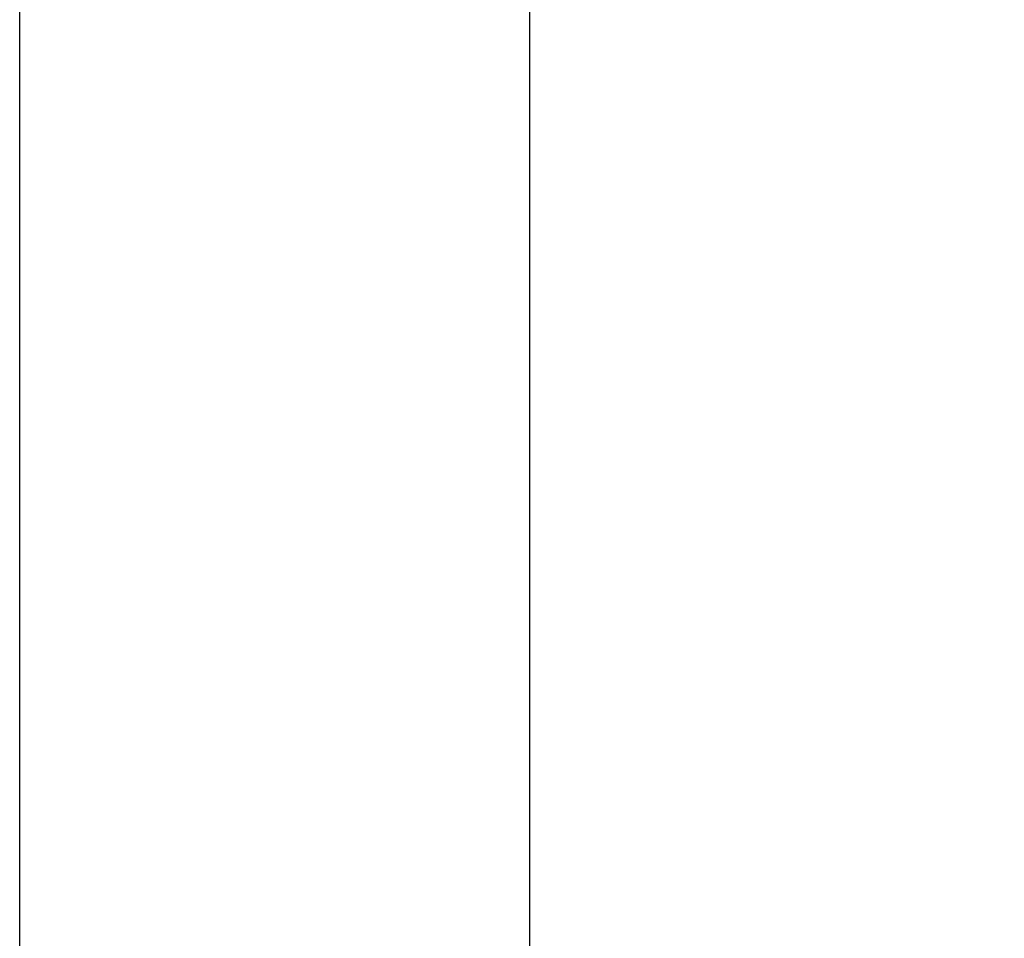
# Model space of a CAD drawing. Extents: x 2 to 154, y 1 to 99.
# Drawn here: x 52 to 56, y 77 to 81 of the extents above; entities that cross this region are included whole.
import ezdxf

# ---------------------------------------------------------------- set-up
doc = ezdxf.new("R2010")
doc.units = 0
doc.header["$MEASUREMENT"] = 0
doc.linetypes.add('SLD-SOLID', pattern=[0])
doc.layers.get('0').update_dxf_attribs({"linetype": 'CONTINUOUS'})
doc.styles.add('SLDTEXTSTYLE0', font='GOTHIC.TTF', dxfattribs={"width": 0.913})
doc.dimstyles.new('SLDDIMSTYLE1', dxfattribs={"dimtxt": 0.9374999999999999, "dimasz": 1, "dimexe": 0, "dimexo": 0.0625, "dimgap": 0.234375, "dimtad": 0, "dimtih": 1, "dimtoh": 1, "dimdec": 1, "dimrnd": 1e-09, "dimzin": 12, "dimtxsty": 'SLDTEXTSTYLE0', "dimsah": 1, "dimcen": 0.09, "dimazin": 3, "dimtfac": 1, "dimtdec": 1, "dimtofl": 0, "dimtmove": 0, "dimatfit": 3, "dimtolj": 1, "dimtzin": 12})

# ---------------------------------------------------------------- blocks, each defined once
blk = doc.blocks.new('_D_1')
at = {"color": 7, "linetype": 'SLD-SOLID'}
for p, q in [((51.95984778314067, 67.5232079134657), (51.95984778314067, 89.42250763636014)), ((79.27484778314066, 67.5232079134657), (79.27484778314066, 89.42250763636014)), ((51.95984778314067, 89.17250763636015), (61.15930753908341, 89.17250763636015)), ((79.27484778314066, 89.17250763636015), (71.35753278220685, 89.17250763636015))]:
    blk.add_line(p, q, dxfattribs=at)
for points in [[(51.95984778314067, 89.17250763636015), (52.95984778314067, 88.98500763636015), (52.95984778314067, 89.36000763636015)], [(79.27484778314066, 89.17250763636015), (78.27484778314066, 89.36000763636015), (78.27484778314066, 88.98500763636015)]]:
    blk.add_solid(points, dxfattribs=at)
at = {"color": 7, "linetype": 'SLD-SOLID', "char_height": 0.9375, "attachment_point": 1, "style": 'SLDTEXTSTYLE0'}
for s, insert in [('27"', (65.3721354657482, 91.11480919142015)), ('MINIMUM INSIDE', (61.34956582814925, 89.62522575921507)), ('DIMENSION', (62.82005201430067, 88.13564232700999))]:
    blk.add_mtext(s, dxfattribs=dict(at, insert=insert))
blk = doc.blocks.new('_D_2')
at = {"color": 7, "linetype": 'SLD-SOLID'}
for p, q in [((64.98172747160801, 85.0459203038788), (64.79162330437424, 85.0459203038788)), ((64.79162330437424, 85.0459203038788), (64.79162330437424, 83.55633687167372)), ((67.53511292301472, 85.0459203038788), (67.72521709024849, 85.0459203038788)), ((67.72521709024849, 85.0459203038788), (67.72521709024849, 83.55633687167372)), ((54.29984778314064, 67.8844579134657), (54.29984778314064, 83.92612849449733)), ((76.93484778314068, 67.8844579134657), (76.93484778314068, 83.92612849449733)), ((54.29984778314064, 83.67612849449733), (62.95522804578979, 83.67612849449733)), ((76.93484778314068, 83.67612849449733), (69.56161227550045, 83.67612849449733)), ((64.79162330437424, 83.55633687167372), (64.98172747160801, 83.55633687167372)), ((67.72521709024849, 83.55633687167372), (67.53511292301472, 83.55633687167372))]:
    blk.add_line(p, q, dxfattribs=at)
for points in [[(54.29984778314064, 83.67612849449733), (55.29984778314064, 83.48862849449733), (55.29984778314064, 83.86362849449733)], [(76.93484778314068, 83.67612849449733), (75.93484778314068, 83.86362849449733), (75.93484778314068, 83.48862849449733)]]:
    blk.add_solid(points, dxfattribs=at)
at = {"color": 7, "linetype": 'SLD-SOLID', "char_height": 0.9375, "attachment_point": 1, "style": 'SLDTEXTSTYLE0'}
for s, insert in [('575', (65.21935768065023, 84.7538467106312)), ('22 5/8"', (64.5605905074515, 83.31374232017335)), ('%%c', (63.14548633485565, 83.31374233850646))]:
    blk.add_mtext(s, dxfattribs=dict(at, insert=insert))

msp = doc.modelspace()

# ---------------------------------------------------------------- hatches: boundary and pattern name
at = {"linetype": 'SLD-SOLID'}
h = msp.add_hatch(dxfattribs=at)
h.set_pattern_fill('ANSI34', style=0)
h.set_pattern_definition([(45, (0, 0), (-0.5303300858899106, 0.5303300858899107), []), (45, (0.176776695, 0), (-0.5303300858899106, 0.5303300858899107), []), (45, (0.353553391, 0), (-0.5303300858899106, 0.5303300858899107), []), (45, (0.530330086, 0), (-0.5303300858899106, 0.5303300858899107), [])])
edge = h.paths.add_edge_path(flags=0)
edge.add_line((68.60019452715528, 80.17944857397035), (68.6940395677155, 80.25276835527903))
edge.add_line((68.6940395677155, 80.25276835527903), (68.71879999258104, 80.13627971493338))
edge.add_line((68.71879999258104, 80.13627971493338), (68.8126450331413, 80.20959949624209))
edge.add_line((68.8126450331413, 80.20959949624209), (68.83740545800663, 80.09311085589673))
edge.add_line((68.83740545800663, 80.09311085589673), (68.93125049856687, 80.16643063720527))
edge.add_line((68.93125049856687, 80.16643063720527), (68.9560109234323, 80.0499419968599))
edge.add_line((68.9560109234323, 80.0499419968599), (69.04985596399251, 80.12326177816857))
edge.add_line((69.04985596399251, 80.12326177816857), (69.07461638885796, 80.00677313782306))
edge.add_line((69.07461638885796, 80.00677313782306), (69.16846142941817, 80.08009291913176))
edge.add_line((69.16846142941817, 80.08009291913176), (69.19322185428364, 79.96360427878626))
edge.add_line((69.19322185428364, 79.96360427878626), (69.28706689484385, 80.03692406009495))
edge.add_line((69.28706689484385, 80.03692406009495), (69.31182731970931, 79.92043541974944))
edge.add_line((69.31182731970931, 79.92043541974944), (69.40567236026952, 79.99375520105811))
edge.add_line((69.40567236026952, 79.99375520105811), (69.43043278513497, 79.8772665607126))
edge.add_line((69.43043278513497, 79.8772665607126), (69.52079146643624, 79.94388910819686))
edge.add_line((69.52079146643624, 79.94388910819686), (69.5418266447248, 79.82572000643444))
edge.add_line((69.5418266447248, 79.82572000643444), (69.6267866353903, 79.87880890073984))
edge.add_line((69.6267866353903, 79.87880890073984), (69.64433545441992, 79.75394256515303))
edge.add_line((69.64433545441992, 79.75394256515303), (69.72929544508543, 79.80703145945841))
edge.add_line((69.72929544508543, 79.80703145945841), (69.74684426411503, 79.6821651238716))
edge.add_line((69.74684426411503, 79.6821651238716), (69.83180425478055, 79.73525401817699))
edge.add_line((69.83180425478055, 79.73525401817699), (69.84935307381015, 79.61038768259016))
edge.add_line((69.84935307381015, 79.61038768259016), (69.93431306447566, 79.66347657689555))
edge.add_line((69.93431306447566, 79.66347657689555), (69.95186188350527, 79.53861024130873))
edge.add_line((69.95186188350527, 79.53861024130873), (70.0368218741708, 79.59169913561412))
edge.add_line((70.0368218741708, 79.59169913561412), (70.05437069320038, 79.4668328000273))
edge.add_line((70.05437069320038, 79.4668328000273), (70.13933068386592, 79.5199216943327))
edge.add_line((70.13933068386592, 79.5199216943327), (70.1568795028955, 79.39505535874586))
edge.add_line((70.1568795028955, 79.39505535874586), (70.24183949356103, 79.44814425305125))
edge.add_line((70.24183949356103, 79.44814425305125), (70.25938831259063, 79.32327791746444))
edge.add_line((70.25938831259063, 79.32327791746444), (70.34434830325617, 79.37636681176983))
edge.add_line((70.34434830325617, 79.37636681176983), (70.36189712228575, 79.25150047618301))
edge.add_line((70.36189712228575, 79.25150047618301), (70.44685711295128, 79.3045893704884))
edge.add_line((70.44685711295128, 79.3045893704884), (70.46440593198086, 79.17972303490157))
edge.add_line((70.46440593198086, 79.17972303490157), (70.5493659226464, 79.23281192920696))
edge.add_line((70.5493659226464, 79.23281192920696), (70.566914741676, 79.10794559362014))
edge.add_line((70.566914741676, 79.10794559362014), (70.65187473234153, 79.16103448792553))
edge.add_line((70.65187473234153, 79.16103448792553), (70.66942355137112, 79.03616815233872))
edge.add_line((70.66942355137112, 79.03616815233872), (70.75438354203665, 79.08925704664411))
edge.add_line((70.75438354203665, 79.08925704664411), (70.77193236106625, 78.96439071105728))
edge.add_line((70.77193236106625, 78.96439071105728), (70.85689235173177, 79.01747960536267))
edge.add_line((70.85689235173177, 79.01747960536267), (70.87444117076137, 78.89261326977585))
edge.add_line((70.87444117076137, 78.89261326977585), (70.9594011614269, 78.94570216408124))
edge.add_line((70.9594011614269, 78.94570216408124), (70.9769499804565, 78.82083582849442))
edge.add_line((70.9769499804565, 78.82083582849442), (71.06190997112202, 78.87392472279981))
edge.add_line((71.06190997112202, 78.87392472279981), (71.07945879015162, 78.74905838721298))
edge.add_line((71.07945879015162, 78.74905838721298), (71.16441878081714, 78.80214728151837))
edge.add_line((71.16441878081714, 78.80214728151837), (71.18196759984674, 78.67728094593156))
edge.add_line((71.18196759984674, 78.67728094593156), (71.26692759051227, 78.73036984023693))
edge.add_line((71.26692759051227, 78.73036984023693), (71.28447640954188, 78.60550350465013))
edge.add_line((71.28447640954188, 78.60550350465013), (71.36943640020739, 78.65859239895552))
edge.add_line((71.36943640020739, 78.65859239895552), (71.38698521923699, 78.53372606336869))
edge.add_line((71.38698521923699, 78.53372606336869), (71.47194520990251, 78.58681495767408))
edge.add_line((71.47194520990251, 78.58681495767408), (71.48949402893211, 78.46194862208726))
edge.add_line((71.48949402893211, 78.46194862208726), (71.57445401959764, 78.51503751639265))
edge.add_line((71.57445401959764, 78.51503751639265), (71.59200283862724, 78.39017118080584))
edge.add_line((71.59200283862724, 78.39017118080584), (71.67696282929275, 78.44326007511121))
edge.add_line((71.67696282929275, 78.44326007511121), (71.69451164832236, 78.3183937395244))
edge.add_line((71.69451164832236, 78.3183937395244), (71.77947163898789, 78.37148263382979))
edge.add_line((71.77947163898789, 78.37148263382979), (71.7970204580175, 78.24661629824297))
edge.add_line((71.7970204580175, 78.24661629824297), (71.88198044868301, 78.29970519254834))
edge.add_line((71.88198044868301, 78.29970519254834), (71.8995292677126, 78.17483885696154))
edge.add_line((71.8995292677126, 78.17483885696154), (71.98448925837812, 78.22792775126693))
edge.add_line((71.98448925837812, 78.22792775126693), (72.00203807740772, 78.1030614156801))
edge.add_line((72.00203807740772, 78.1030614156801), (72.08699806807324, 78.15615030998549))
edge.add_line((72.08699806807324, 78.15615030998549), (72.10454688710284, 78.03128397439868))
edge.add_line((72.10454688710284, 78.03128397439868), (72.18950687776837, 78.08437286870407))
edge.add_line((72.18950687776837, 78.08437286870407), (72.20705569679798, 77.95950653311725))
edge.add_line((72.20705569679798, 77.95950653311725), (72.29201568746349, 78.01259542742264))
edge.add_line((72.29201568746349, 78.01259542742264), (72.30956450649309, 77.88772909183581))
edge.add_line((72.30956450649309, 77.88772909183581), (72.39452449715861, 77.94081798614121))
edge.add_line((72.39452449715861, 77.94081798614121), (72.41207331618823, 77.81595165055438))
edge.add_line((72.41207331618823, 77.81595165055438), (72.49703330685375, 77.86904054485977))
edge.add_line((72.49703330685375, 77.86904054485977), (72.51458212588334, 77.74417420927296))
edge.add_line((72.51458212588334, 77.74417420927296), (72.59954211654886, 77.79726310357835))
edge.add_line((72.59954211654886, 77.79726310357835), (72.61709093557846, 77.67239676799151))
edge.add_line((72.61709093557846, 77.67239676799151), (72.70205092624398, 77.72548566229692))
edge.add_line((72.70205092624398, 77.72548566229692), (72.71959974527358, 77.60061932671009))
edge.add_line((72.71959974527358, 77.60061932671009), (72.79501500679832, 77.64416349187476))
edge.add_line((72.79501500679832, 77.64416349187476), (72.80910973699655, 77.52341323829594))
edge.add_line((72.80910973699655, 77.52341323829594), (72.87667804222507, 77.55071260564358))
edge.add_line((72.87667804222507, 77.55071260564358), (72.88122804328258, 77.4204176229239))
edge.add_line((72.88122804328258, 77.4204176229239), (72.9487963485111, 77.44771699027153))
edge.add_line((72.9487963485111, 77.44771699027153), (72.95334634956859, 77.31742200755191))
edge.add_line((72.95334634956859, 77.31742200755191), (73.02091465479712, 77.34472137489954))
edge.add_line((73.02091465479712, 77.34472137489954), (73.02546465585463, 77.21442639217989))
edge.add_line((73.02546465585463, 77.21442639217989), (73.09303296108314, 77.24172575952748))
edge.add_line((73.09303296108314, 77.24172575952748), (73.09758296214066, 77.1114307768079))
edge.add_line((73.09758296214066, 77.1114307768079), (73.16515126736917, 77.1387301441555))
edge.add_line((73.16515126736917, 77.1387301441555), (73.16970126842669, 77.00843516143588))
edge.add_line((73.16970126842669, 77.00843516143588), (73.23726957365521, 77.03573452878351))
edge.add_line((73.23726957365521, 77.03573452878351), (73.24181957471268, 76.90543954606387))
edge.add_line((73.24181957471268, 76.90543954606387), (73.30938787994123, 76.93273891341148))
edge.add_line((73.30938787994123, 76.93273891341148), (73.31393788099872, 76.80244393069187))
edge.add_line((73.31393788099872, 76.80244393069187), (73.38150618622726, 76.82974329803946))
edge.add_line((73.38150618622726, 76.82974329803946), (73.38605618728475, 76.69944831531986))
edge.add_line((73.38605618728475, 76.69944831531986), (73.45362449251328, 76.72674768266748))
edge.add_line((73.45362449251328, 76.72674768266748), (73.4581744935708, 76.59645269994786))
edge.add_line((73.4581744935708, 76.59645269994786), (73.5257427987993, 76.62375206729548))
edge.add_line((73.5257427987993, 76.62375206729548), (73.53029279985684, 76.49345708457585))
edge.add_line((73.53029279985684, 76.49345708457585), (73.59786110508534, 76.52075645192343))
edge.add_line((73.59786110508534, 76.52075645192343), (73.60241110614284, 76.39046146920383))
edge.add_line((73.60241110614284, 76.39046146920383), (73.66997941137137, 76.41776083655144))
edge.add_line((73.66997941137137, 76.41776083655144), (73.67452941242887, 76.28746585383183))
edge.add_line((73.67452941242887, 76.28746585383183), (73.7420977176574, 76.31476522117946))
edge.add_line((73.7420977176574, 76.31476522117946), (73.74664771871491, 76.18447023845982))
edge.add_line((73.74664771871491, 76.18447023845982), (73.81421602394343, 76.21176960580743))
edge.add_line((73.81421602394343, 76.21176960580743), (73.81876602500091, 76.08147462308781))
edge.add_line((73.81876602500091, 76.08147462308781), (73.88633433022945, 76.10877399043541))
edge.add_line((73.88633433022945, 76.10877399043541), (73.89088433128694, 75.9784790077158))
edge.add_line((73.89088433128694, 75.9784790077158), (73.95845263651549, 76.00577837506341))
edge.add_line((73.95845263651549, 76.00577837506341), (73.96300263757298, 75.8754833923438))
edge.add_line((73.96300263757298, 75.8754833923438), (74.03057094280152, 75.90278275969143))
edge.add_line((74.03057094280152, 75.90278275969143), (74.03512094385901, 75.7724877769718))
edge.add_line((74.03512094385901, 75.7724877769718), (74.10268924908753, 75.79978714431938))
edge.add_line((74.10268924908753, 75.79978714431938), (74.10723925014504, 75.66949216159979))
edge.add_line((74.10723925014504, 75.66949216159979), (74.17480755537356, 75.69679152894739))
edge.add_line((74.17480755537356, 75.69679152894739), (74.17935755643106, 75.56649654622778))
edge.add_line((74.17935755643106, 75.56649654622778), (74.24692586165959, 75.59379591357536))
edge.add_line((74.24692586165959, 75.59379591357536), (74.2514758627171, 75.46350093085577))
edge.add_line((74.2514758627171, 75.46350093085577), (74.31904416794562, 75.49080029820341))
edge.add_line((74.31904416794562, 75.49080029820341), (74.32359416900313, 75.36050531548376))
edge.add_line((74.32359416900313, 75.36050531548376), (74.39116247423163, 75.38780468283136))
edge.add_line((74.39116247423163, 75.38780468283136), (74.39571247528913, 75.25750970011175))
edge.add_line((74.39571247528913, 75.25750970011175), (74.46328078051766, 75.28480906745936))
edge.add_line((74.46328078051766, 75.28480906745936), (74.46783078157515, 75.15451408473974))
edge.add_line((74.46783078157515, 75.15451408473974), (74.5353990868037, 75.18181345208738))
edge.add_line((74.5353990868037, 75.18181345208738), (74.5399490878612, 75.05151846936774))
edge.add_line((74.5399490878612, 75.05151846936774), (74.60751739308972, 75.07881783671532))
edge.add_line((74.60751739308972, 75.07881783671532), (74.61206739414722, 74.94852285399574))
edge.add_line((74.61206739414722, 74.94852285399574), (74.67963569937575, 74.97582222134334))
edge.add_line((74.67963569937575, 74.97582222134334), (74.68418570043326, 74.84552723862372))
edge.add_line((74.68418570043326, 74.84552723862372), (74.75175400566178, 74.87282660597131))
edge.add_line((74.75175400566178, 74.87282660597131), (74.7563040067193, 74.74253162325172))
edge.add_line((74.7563040067193, 74.74253162325172), (74.8238723119478, 74.76983099059936))
edge.add_line((74.8238723119478, 74.76983099059936), (74.82842231300529, 74.6395360078797))
edge.add_line((74.82842231300529, 74.6395360078797), (74.89599061823384, 74.66683537522731))
edge.add_line((74.89599061823384, 74.66683537522731), (74.90054061929133, 74.5365403925077))
edge.add_line((74.90054061929133, 74.5365403925077), (74.96810892451987, 74.56383975985531))
edge.add_line((74.96810892451987, 74.56383975985531), (74.97265892557736, 74.4335447771357))
edge.add_line((74.97265892557736, 74.4335447771357), (75.04022723080588, 74.46084414448329))
edge.add_line((75.04022723080588, 74.46084414448329), (75.04477723186339, 74.33054916176368))
edge.add_line((75.04477723186339, 74.33054916176368), (75.11234553709193, 74.35784852911131))
edge.add_line((75.11234553709193, 74.35784852911131), (75.11689553814944, 74.22755354639168))
edge.add_line((75.11689553814944, 74.22755354639168), (75.18446384337794, 74.25485291373928))
edge.add_line((75.18446384337794, 74.25485291373928), (75.18901384443546, 74.12455793101967))
edge.add_line((75.18901384443546, 74.12455793101967), (75.25658214966397, 74.15185729836726))
edge.add_line((75.25658214966397, 74.15185729836726), (75.26113215072148, 74.02156231564766))
edge.add_line((75.26113215072148, 74.02156231564766), (75.32870045595, 74.04886168299527))
edge.add_line((75.32870045595, 74.04886168299527), (75.33325045700751, 73.91856670027565))
edge.add_line((75.33325045700751, 73.91856670027565), (75.40081876223603, 73.94586606762324))
edge.add_line((75.40081876223603, 73.94586606762324), (75.40536876329352, 73.81557108490364))
edge.add_line((75.40536876329352, 73.81557108490364), (75.47293706852206, 73.84287045225126))
edge.add_line((75.47293706852206, 73.84287045225126), (75.47748706957957, 73.71257546953163))
edge.add_line((75.47748706957957, 73.71257546953163), (75.54505537480807, 73.73987483687924))
edge.add_line((75.54505537480807, 73.73987483687924), (75.5496053758656, 73.60957985415962))
edge.add_line((75.5496053758656, 73.60957985415962), (75.61717368109412, 73.63687922150724))
edge.add_line((75.61717368109412, 73.63687922150724), (75.6217236821516, 73.50658423878761))
edge.add_line((75.6217236821516, 73.50658423878761), (75.68929198738013, 73.53388360613523))
edge.add_line((75.68929198738013, 73.53388360613523), (75.69384198843764, 73.4035886234156))
edge.add_line((75.69384198843764, 73.4035886234156), (75.76141029366616, 73.43088799076321))
edge.add_line((75.76141029366616, 73.43088799076321), (75.76596029472368, 73.3005930080436))
edge.add_line((75.76596029472368, 73.3005930080436), (75.8335285999522, 73.32789237539122))
edge.add_line((75.8335285999522, 73.32789237539122), (75.83807860100971, 73.19759739267158))
edge.add_line((75.83807860100971, 73.19759739267158), (75.90564690623823, 73.22489676001919))
edge.add_line((75.90564690623823, 73.22489676001919), (75.91019690729574, 73.09460177729959))
edge.add_line((75.91019690729574, 73.09460177729959), (75.97776521252426, 73.12190114464717))
edge.add_line((75.97776521252426, 73.12190114464717), (75.98231521358176, 72.99160616192756))
edge.add_line((75.98231521358176, 72.99160616192756), (76.04988351881029, 73.01890552927519))
edge.add_line((76.04988351881029, 73.01890552927519), (76.05443351986779, 72.88861054655557))
edge.add_line((76.05443351986779, 72.88861054655557), (76.12200182509632, 72.91590991390319))
edge.add_line((76.12200182509632, 72.91590991390319), (76.12655182615381, 72.78561493118356))
edge.add_line((76.12655182615381, 72.78561493118356), (76.19412013138233, 72.81291429853117))
edge.add_line((76.19412013138233, 72.81291429853117), (76.19867013243984, 72.68261931581155))
edge.add_line((76.19867013243984, 72.68261931581155), (76.26623843766838, 72.70991868315915))
edge.add_line((76.26623843766838, 72.70991868315915), (76.27078843872589, 72.57962370043954))
edge.add_line((76.27078843872589, 72.57962370043954), (76.3383567439544, 72.60692306778712))
edge.add_line((76.3383567439544, 72.60692306778712), (76.3429067450119, 72.47662808506753))
edge.add_line((76.3429067450119, 72.47662808506753), (76.41047505024042, 72.50392745241517))
edge.add_line((76.41047505024042, 72.50392745241517), (76.41502505129795, 72.37363246969552))
edge.add_line((76.41502505129795, 72.37363246969552), (76.48259335652645, 72.40093183704312))
edge.add_line((76.48259335652645, 72.40093183704312), (76.48714335758396, 72.27063685432351))
edge.add_line((76.48714335758396, 72.27063685432351), (76.55471166281248, 72.2979362216711))
edge.add_line((76.55471166281248, 72.2979362216711), (76.55926166386999, 72.1676412389515))
edge.add_line((76.55926166386999, 72.1676412389515), (76.62682996909851, 72.19494060629911))
edge.add_line((76.62682996909851, 72.19494060629911), (76.63137997015602, 72.0646456235795))
edge.add_line((76.63137997015602, 72.0646456235795), (76.6771410811315, 72.08313431253698))
edge.add_arc((75.86504473109136, 71.75736672935615), 0.8749999999999997, 8.723225589999572, 21.857892979540907, ccw=False)
edge.add_line((76.72992315988841, 71.89007054769432), (77.05382240759938, 69.77910286072905))
edge.add_arc((76.75729266058325, 69.73360440872742), 0.3000000000000019, 1.5000000000084128, 8.723225589995593, ccw=False)
edge.add_line((77.05718985807592, 69.74145749321983), (77.11140286549869, 67.67114626588547))
edge.add_arc((77.19011604069361, 67.67320744291759), 0.07874015748031496, 181.5000000000025, 270.0000000000008)
edge.add_line((77.19011604069361, 67.59446728543728), (77.19215093274703, 67.59446728543728))
edge.add_arc((77.27089109022734, 67.59446728543728), 0.07874015748031558, 180, 360.0000000000008)
edge.add_line((77.34963124770766, 67.59446728543728), (77.58585172014858, 67.59446728543728))
edge.add_line((77.58585172014858, 67.59446728543728), (77.5858517201486, 67.71257752165774))
edge.add_line((77.5858517201486, 67.71257752165774), (77.27371343165932, 67.71257752165775))
edge.add_arc((77.27371343165932, 67.7519476003979), 0.03937007874015748, 218.3698976458739, 270, ccw=False)
edge.add_line((77.24284651469098, 67.72750917702655), (77.19113629194675, 69.70224291353516))
edge.add_arc((77.07384169797395, 69.69917144649689), 0.1173348016788405, 1.500000000003169, 8.7232255900002)
edge.add_line((77.18981922816732, 69.71696661930459), (76.85347722114514, 71.90902823602835))
edge.add_arc((75.86504473109136, 71.75736672935615), 1, 8.723225590000524, 34.99999999999983)
edge.add_line((76.68419677538036, 72.3309431657072), (72.9954486175491, 77.59902149468759))
edge.add_arc((72.1762965732601, 77.02544505833654), 1, 34.99999999999983, 54.9999999999997)
edge.add_line((72.74987300961115, 77.84459710262553), (69.69033786620665, 79.98690667345492))
edge.add_arc((69.11676142985559, 79.16775462916594), 1, 54.99999999999903, 69.99999999999963)
edge.add_line((69.45878157318126, 80.10744724995183), (67.60159452948558, 80.78340805332192))
edge.add_arc((67.53426772961832, 80.59842919096249), 0.1968503937007874, 69.9999999999992, 90)
edge.add_line((67.53426772961832, 80.79527958466328), (66.01104857054224, 80.79527958466328))
edge.add_line((66.01104857054224, 80.79527958466328), (66.00071526382658, 80.91338982088375))
edge.add_line((66.00071526382658, 80.91338982088375), (65.91262337369184, 80.91338982088375))
edge.add_line((65.91262337369184, 80.91338982088375), (65.90917893811995, 80.87401974214359))
edge.add_line((65.90917893811995, 80.87401974214359), (65.32551662816137, 80.87401974214359))
edge.add_line((65.32551662816137, 80.87401974214359), (65.32207219258947, 80.91338982088375))
edge.add_line((65.32207219258947, 80.91338982088375), (65.23398030245475, 80.91338982088375))
edge.add_line((65.23398030245475, 80.91338982088375), (65.22364699573909, 80.79527958466328))
edge.add_line((65.22364699573909, 80.79527958466328), (63.700427836663, 80.79527958466328))
edge.add_arc((63.700427836663, 80.59842919096249), 0.1968503937007874, 90, 109.999999999995)
edge.add_line((63.63310103679576, 80.78340805332192), (61.77591399310005, 80.10744724995183))
edge.add_arc((62.11793413642573, 79.16775462916594), 1, 110.0000000000008, 125.0000000000006)
edge.add_line((61.54435770007468, 79.98690667345492), (58.48482255667017, 77.84459710262554))
edge.add_arc((59.05839899302123, 77.02544505833654), 1, 125.0000000000002, 144.9999999999999)
edge.add_line((58.23924694873224, 77.59902149468759), (54.55049879090096, 72.3309431657072))
edge.add_arc((55.36965083518997, 71.75736672935615), 1, 145.0000000000004, 171.2767744099996)
edge.add_line((54.38121834513618, 71.90902823602835), (54.04487633811399, 69.71696661930459))
edge.add_arc((54.16085386830738, 69.69917144649689), 0.1173348016788405, 171.2767744100009, 178.4999999999692)
edge.add_line((54.04355927433458, 69.70224291353522), (54.01159234567199, 68.48147515945303))
edge.add_line((54.01159234567199, 68.48147515945303), (54.14451190963485, 68.48147515945303))
edge.add_line((54.14451190963485, 68.48147515945303), (54.17750570820542, 69.74145749321983))
edge.add_arc((54.47740290569809, 69.73360440872742), 0.3000000000000019, 171.2767744100028, 178.49999999999, ccw=False)
edge.add_line((54.18087315868195, 69.77910286072905), (54.5047724063929, 71.89007054769432))
edge.add_arc((55.36965083518997, 71.75736672935615), 0.8749999999999997, 158.1421070204578, 171.2767744099989, ccw=False)
edge.add_line((54.55755448514982, 72.08313431253698), (54.60331559612529, 72.0646456235795))
edge.add_line((54.60331559612529, 72.0646456235795), (54.6078655971828, 72.19494060629911))
edge.add_line((54.6078655971828, 72.19494060629911), (54.67543390241134, 72.1676412389515))
edge.add_line((54.67543390241134, 72.1676412389515), (54.67998390346883, 72.2979362216711))
edge.add_line((54.67998390346883, 72.2979362216711), (54.74755220869736, 72.27063685432351))
edge.add_line((54.74755220869736, 72.27063685432351), (54.75210220975487, 72.40093183704312))
edge.add_line((54.75210220975487, 72.40093183704312), (54.81967051498337, 72.37363246969552))
edge.add_line((54.81967051498337, 72.37363246969552), (54.82422051604089, 72.50392745241517))
edge.add_line((54.82422051604089, 72.50392745241517), (54.8917888212694, 72.47662808506753))
edge.add_line((54.8917888212694, 72.47662808506753), (54.89633882232692, 72.60692306778712))
edge.add_line((54.89633882232692, 72.60692306778712), (54.96390712755544, 72.57962370043954))
edge.add_line((54.96390712755544, 72.57962370043954), (54.96845712861295, 72.70991868315915))
edge.add_line((54.96845712861295, 72.70991868315915), (55.03602543384147, 72.68261931581155))
edge.add_line((55.03602543384147, 72.68261931581155), (55.04057543489898, 72.81291429853117))
edge.add_line((55.04057543489898, 72.81291429853117), (55.10814374012751, 72.78561493118356))
edge.add_line((55.10814374012751, 72.78561493118356), (55.11269374118502, 72.91590991390319))
edge.add_line((55.11269374118502, 72.91590991390319), (55.18026204641354, 72.88861054655557))
edge.add_line((55.18026204641354, 72.88861054655557), (55.18481204747105, 73.01890552927519))
edge.add_line((55.18481204747105, 73.01890552927519), (55.25238035269957, 72.99160616192756))
edge.add_line((55.25238035269957, 72.99160616192756), (55.25693035375706, 73.12190114464717))
edge.add_line((55.25693035375706, 73.12190114464717), (55.32449865898558, 73.09460177729959))
edge.add_line((55.32449865898558, 73.09460177729959), (55.32904866004309, 73.22489676001919))
edge.add_line((55.32904866004309, 73.22489676001919), (55.39661696527161, 73.19759739267158))
edge.add_line((55.39661696527161, 73.19759739267158), (55.40116696632912, 73.32789237539122))
edge.add_line((55.40116696632912, 73.32789237539122), (55.46873527155763, 73.3005930080436))
edge.add_line((55.46873527155763, 73.3005930080436), (55.47328527261515, 73.43088799076321))
edge.add_line((55.47328527261515, 73.43088799076321), (55.54085357784368, 73.4035886234156))
edge.add_line((55.54085357784368, 73.4035886234156), (55.54540357890119, 73.53388360613523))
edge.add_line((55.54540357890119, 73.53388360613523), (55.61297188412973, 73.50658423878761))
edge.add_line((55.61297188412973, 73.50658423878761), (55.61752188518721, 73.63687922150724))
edge.add_line((55.61752188518721, 73.63687922150724), (55.68509019041573, 73.60957985415962))
edge.add_line((55.68509019041573, 73.60957985415962), (55.68964019147323, 73.73987483687924))
edge.add_line((55.68964019147323, 73.73987483687924), (55.75720849670176, 73.71257546953163))
edge.add_line((55.75720849670176, 73.71257546953163), (55.76175849775927, 73.84287045225126))
edge.add_line((55.76175849775927, 73.84287045225126), (55.82932680298779, 73.81557108490364))
edge.add_line((55.82932680298779, 73.81557108490364), (55.8338768040453, 73.94586606762324))
edge.add_line((55.8338768040453, 73.94586606762324), (55.90144510927381, 73.91856670027565))
edge.add_line((55.90144510927381, 73.91856670027565), (55.90599511033132, 74.04886168299527))
edge.add_line((55.90599511033132, 74.04886168299527), (55.97356341555984, 74.02156231564766))
edge.add_line((55.97356341555984, 74.02156231564766), (55.97811341661734, 74.15185729836726))
edge.add_line((55.97811341661734, 74.15185729836726), (56.04568172184586, 74.12455793101967))
edge.add_line((56.04568172184586, 74.12455793101967), (56.05023172290338, 74.25485291373928))
edge.add_line((56.05023172290338, 74.25485291373928), (56.11780002813189, 74.22755354639168))
edge.add_line((56.11780002813189, 74.22755354639168), (56.12235002918941, 74.35784852911131))
edge.add_line((56.12235002918941, 74.35784852911131), (56.18991833441793, 74.33054916176368))
edge.add_line((56.18991833441793, 74.33054916176368), (56.19446833547543, 74.46084414448329))
edge.add_line((56.19446833547543, 74.46084414448329), (56.26203664070395, 74.4335447771357))
edge.add_line((56.26203664070395, 74.4335447771357), (56.26658664176146, 74.56383975985531))
edge.add_line((56.26658664176146, 74.56383975985531), (56.33415494698998, 74.5365403925077))
edge.add_line((56.33415494698998, 74.5365403925077), (56.33870494804748, 74.66683537522731))
edge.add_line((56.33870494804748, 74.66683537522731), (56.40627325327603, 74.6395360078797))
edge.add_line((56.40627325327603, 74.6395360078797), (56.41082325433351, 74.76983099059936))
edge.add_line((56.41082325433351, 74.76983099059936), (56.47839155956203, 74.74253162325172))
edge.add_line((56.47839155956203, 74.74253162325172), (56.48294156061954, 74.87282660597131))
edge.add_line((56.48294156061954, 74.87282660597131), (56.55050986584804, 74.84552723862372))
edge.add_line((56.55050986584804, 74.84552723862372), (56.55505986690557, 74.97582222134334))
edge.add_line((56.55505986690557, 74.97582222134334), (56.6226281721341, 74.94852285399574))
edge.add_line((56.6226281721341, 74.94852285399574), (56.6271781731916, 75.07881783671532))
edge.add_line((56.6271781731916, 75.07881783671532), (56.69474647842012, 75.05151846936774))
edge.add_line((56.69474647842012, 75.05151846936774), (56.69929647947762, 75.18181345208738))
edge.add_line((56.69929647947762, 75.18181345208738), (56.76686478470617, 75.15451408473974))
edge.add_line((56.76686478470617, 75.15451408473974), (56.77141478576365, 75.28480906745936))
edge.add_line((56.77141478576365, 75.28480906745936), (56.83898309099219, 75.25750970011175))
edge.add_line((56.83898309099219, 75.25750970011175), (56.84353309204968, 75.38780468283136))
edge.add_line((56.84353309204968, 75.38780468283136), (56.91110139727819, 75.36050531548376))
edge.add_line((56.91110139727819, 75.36050531548376), (56.91565139833571, 75.49080029820341))
edge.add_line((56.91565139833571, 75.49080029820341), (56.98321970356422, 75.46350093085577))
edge.add_line((56.98321970356422, 75.46350093085577), (56.98776970462173, 75.59379591357536))
edge.add_line((56.98776970462173, 75.59379591357536), (57.05533800985025, 75.56649654622778))
edge.add_line((57.05533800985025, 75.56649654622778), (57.05988801090776, 75.69679152894739))
edge.add_line((57.05988801090776, 75.69679152894739), (57.12745631613628, 75.66949216159979))
edge.add_line((57.12745631613628, 75.66949216159979), (57.13200631719378, 75.79978714431938))
edge.add_line((57.13200631719378, 75.79978714431938), (57.1995746224223, 75.7724877769718))
edge.add_line((57.1995746224223, 75.7724877769718), (57.20412462347981, 75.90278275969143))
edge.add_line((57.20412462347981, 75.90278275969143), (57.27169292870834, 75.8754833923438))
edge.add_line((57.27169292870834, 75.8754833923438), (57.27624292976584, 76.00577837506341))
edge.add_line((57.27624292976584, 76.00577837506341), (57.34381123499438, 75.9784790077158))
edge.add_line((57.34381123499438, 75.9784790077158), (57.34836123605187, 76.10877399043541))
edge.add_line((57.34836123605187, 76.10877399043541), (57.41592954128041, 76.08147462308781))
edge.add_line((57.41592954128041, 76.08147462308781), (57.4204795423379, 76.21176960580743))
edge.add_line((57.4204795423379, 76.21176960580743), (57.4880478475664, 76.18447023845982))
edge.add_line((57.4880478475664, 76.18447023845982), (57.49259784862392, 76.31476522117946))
edge.add_line((57.49259784862392, 76.31476522117946), (57.56016615385244, 76.28746585383183))
edge.add_line((57.56016615385244, 76.28746585383183), (57.56471615490995, 76.41776083655144))
edge.add_line((57.56471615490995, 76.41776083655144), (57.63228446013847, 76.39046146920383))
edge.add_line((57.63228446013847, 76.39046146920383), (57.63683446119598, 76.52075645192343))
edge.add_line((57.63683446119598, 76.52075645192343), (57.7044027664245, 76.49345708457585))
edge.add_line((57.7044027664245, 76.49345708457585), (57.70895276748201, 76.62375206729548))
edge.add_line((57.70895276748201, 76.62375206729548), (57.77652107271053, 76.59645269994786))
edge.add_line((57.77652107271053, 76.59645269994786), (57.78107107376804, 76.72674768266748))
edge.add_line((57.78107107376804, 76.72674768266748), (57.84863937899656, 76.69944831531986))
edge.add_line((57.84863937899656, 76.69944831531986), (57.85318938005407, 76.82974329803946))
edge.add_line((57.85318938005407, 76.82974329803946), (57.9207576852826, 76.80244393069187))
edge.add_line((57.9207576852826, 76.80244393069187), (57.92530768634009, 76.93273891341148))
edge.add_line((57.92530768634009, 76.93273891341148), (57.99287599156864, 76.90543954606387))
edge.add_line((57.99287599156864, 76.90543954606387), (57.99742599262612, 77.03573452878351))
edge.add_line((57.99742599262612, 77.03573452878351), (58.06499429785465, 77.00843516143588))
edge.add_line((58.06499429785465, 77.00843516143588), (58.06954429891216, 77.1387301441555))
edge.add_line((58.06954429891216, 77.1387301441555), (58.13711260414066, 77.1114307768079))
edge.add_line((58.13711260414066, 77.1114307768079), (58.14166260519817, 77.24172575952748))
edge.add_line((58.14166260519817, 77.24172575952748), (58.20923091042668, 77.21442639217989))
edge.add_line((58.20923091042668, 77.21442639217989), (58.21378091148421, 77.34472137489954))
edge.add_line((58.21378091148421, 77.34472137489954), (58.28134921671273, 77.31742200755191))
edge.add_line((58.28134921671273, 77.31742200755191), (58.28589921777022, 77.44771699027153))
edge.add_line((58.28589921777022, 77.44771699027153), (58.35346752299875, 77.4204176229239))
edge.add_line((58.35346752299875, 77.4204176229239), (58.35801752405625, 77.55071260564358))
edge.add_line((58.35801752405625, 77.55071260564358), (58.42558582928477, 77.52341323829594))
edge.add_line((58.42558582928477, 77.52341323829594), (58.43968055948299, 77.64416349187476))
edge.add_line((58.43968055948299, 77.64416349187476), (58.51509582100773, 77.60061932671009))
edge.add_line((58.51509582100773, 77.60061932671009), (58.53264464003734, 77.72548566229692))
edge.add_line((58.53264464003734, 77.72548566229692), (58.61760463070286, 77.67239676799151))
edge.add_line((58.61760463070286, 77.67239676799151), (58.63515344973246, 77.79726310357835))
edge.add_line((58.63515344973246, 77.79726310357835), (58.72011344039798, 77.74417420927296))
edge.add_line((58.72011344039798, 77.74417420927296), (58.73766225942758, 77.86904054485977))
edge.add_line((58.73766225942758, 77.86904054485977), (58.8226222500931, 77.81595165055438))
edge.add_line((58.8226222500931, 77.81595165055438), (58.8401710691227, 77.94081798614121))
edge.add_line((58.8401710691227, 77.94081798614121), (58.92513105978824, 77.88772909183581))
edge.add_line((58.92513105978824, 77.88772909183581), (58.94267987881783, 78.01259542742264))
edge.add_line((58.94267987881783, 78.01259542742264), (59.02763986948336, 77.95950653311725))
edge.add_line((59.02763986948336, 77.95950653311725), (59.04518868851295, 78.08437286870407))
edge.add_line((59.04518868851295, 78.08437286870407), (59.13014867917848, 78.03128397439868))
edge.add_line((59.13014867917848, 78.03128397439868), (59.14769749820807, 78.15615030998549))
edge.add_line((59.14769749820807, 78.15615030998549), (59.23265748887361, 78.1030614156801))
edge.add_line((59.23265748887361, 78.1030614156801), (59.2502063079032, 78.22792775126693))
edge.add_line((59.2502063079032, 78.22792775126693), (59.33516629856872, 78.17483885696154))
edge.add_line((59.33516629856872, 78.17483885696154), (59.35271511759832, 78.29970519254834))
edge.add_line((59.35271511759832, 78.29970519254834), (59.43767510826383, 78.24661629824297))
edge.add_line((59.43767510826383, 78.24661629824297), (59.45522392729345, 78.37148263382979))
edge.add_line((59.45522392729345, 78.37148263382979), (59.54018391795896, 78.3183937395244))
edge.add_line((59.54018391795896, 78.3183937395244), (59.55773273698856, 78.44326007511121))
edge.add_line((59.55773273698856, 78.44326007511121), (59.64269272765408, 78.39017118080584))
edge.add_line((59.64269272765408, 78.39017118080584), (59.66024154668369, 78.51503751639265))
edge.add_line((59.66024154668369, 78.51503751639265), (59.74520153734922, 78.46194862208726))
edge.add_line((59.74520153734922, 78.46194862208726), (59.76275035637881, 78.58681495767408))
edge.add_line((59.76275035637881, 78.58681495767408), (59.84771034704433, 78.53372606336869))
edge.add_line((59.84771034704433, 78.53372606336869), (59.86525916607393, 78.65859239895552))
edge.add_line((59.86525916607393, 78.65859239895552), (59.95021915673945, 78.60550350465013))
edge.add_line((59.95021915673945, 78.60550350465013), (59.96776797576905, 78.73036984023693))
edge.add_line((59.96776797576905, 78.73036984023693), (60.05272796643458, 78.67728094593156))
edge.add_line((60.05272796643458, 78.67728094593156), (60.07027678546419, 78.80214728151837))
edge.add_line((60.07027678546419, 78.80214728151837), (60.1552367761297, 78.74905838721298))
edge.add_line((60.1552367761297, 78.74905838721298), (60.1727855951593, 78.87392472279981))
edge.add_line((60.1727855951593, 78.87392472279981), (60.25774558582483, 78.82083582849442))
edge.add_line((60.25774558582483, 78.82083582849442), (60.27529440485443, 78.94570216408124))
edge.add_line((60.27529440485443, 78.94570216408124), (60.36025439551995, 78.89261326977585))
edge.add_line((60.36025439551995, 78.89261326977585), (60.37780321454955, 79.01747960536267))
edge.add_line((60.37780321454955, 79.01747960536267), (60.46276320521508, 78.96439071105728))
edge.add_line((60.46276320521508, 78.96439071105728), (60.48031202424467, 79.08925704664411))
edge.add_line((60.48031202424467, 79.08925704664411), (60.5652720149102, 79.03616815233872))
edge.add_line((60.5652720149102, 79.03616815233872), (60.58282083393979, 79.16103448792553))
edge.add_line((60.58282083393979, 79.16103448792553), (60.66778082460532, 79.10794559362014))
edge.add_line((60.66778082460532, 79.10794559362014), (60.68532964363492, 79.23281192920696))
edge.add_line((60.68532964363492, 79.23281192920696), (60.77028963430045, 79.17972303490157))
edge.add_line((60.77028963430045, 79.17972303490157), (60.78783845333003, 79.3045893704884))
edge.add_line((60.78783845333003, 79.3045893704884), (60.87279844399557, 79.25150047618301))
edge.add_line((60.87279844399557, 79.25150047618301), (60.89034726302516, 79.37636681176983))
edge.add_line((60.89034726302516, 79.37636681176983), (60.97530725369069, 79.32327791746444))
edge.add_line((60.97530725369069, 79.32327791746444), (60.99285607272029, 79.44814425305125))
edge.add_line((60.99285607272029, 79.44814425305125), (61.07781606338582, 79.39505535874586))
edge.add_line((61.07781606338582, 79.39505535874586), (61.09536488241541, 79.5199216943327))
edge.add_line((61.09536488241541, 79.5199216943327), (61.18032487308093, 79.4668328000273))
edge.add_line((61.18032487308093, 79.4668328000273), (61.19787369211053, 79.59169913561412))
edge.add_line((61.19787369211053, 79.59169913561412), (61.28283368277604, 79.53861024130873))
edge.add_line((61.28283368277604, 79.53861024130873), (61.30038250180565, 79.66347657689555))
edge.add_line((61.30038250180565, 79.66347657689555), (61.38534249247117, 79.61038768259016))
edge.add_line((61.38534249247117, 79.61038768259016), (61.40289131150077, 79.73525401817699))
edge.add_line((61.40289131150077, 79.73525401817699), (61.48785130216629, 79.6821651238716))
edge.add_line((61.48785130216629, 79.6821651238716), (61.5054001211959, 79.80703145945841))
edge.add_line((61.5054001211959, 79.80703145945841), (61.59036011186141, 79.75394256515303))
edge.add_line((61.59036011186141, 79.75394256515303), (61.60790893089101, 79.87880890073984))
edge.add_line((61.60790893089101, 79.87880890073984), (61.69286892155652, 79.82572000643444))
edge.add_line((61.69286892155652, 79.82572000643444), (61.71390409984507, 79.94388910819686))
edge.add_line((61.71390409984507, 79.94388910819686), (61.80426278114636, 79.8772665607126))
edge.add_line((61.80426278114636, 79.8772665607126), (61.82902320601181, 79.99375520105811))
edge.add_line((61.82902320601181, 79.99375520105811), (61.92286824657202, 79.92043541974944))
edge.add_line((61.92286824657202, 79.92043541974944), (61.94762867143749, 80.03692406009495))
edge.add_line((61.94762867143749, 80.03692406009495), (62.04147371199769, 79.96360427878626))
edge.add_line((62.04147371199769, 79.96360427878626), (62.06623413686315, 80.08009291913176))
edge.add_line((62.06623413686315, 80.08009291913176), (62.16007917742336, 80.00677313782306))
edge.add_line((62.16007917742336, 80.00677313782306), (62.18483960228882, 80.12326177816857))
edge.add_line((62.18483960228882, 80.12326177816857), (62.27868464284902, 80.0499419968599))
edge.add_line((62.27868464284902, 80.0499419968599), (62.30344506771446, 80.16643063720527))
edge.add_line((62.30344506771446, 80.16643063720527), (62.39729010827469, 80.09311085589673))
edge.add_line((62.39729010827469, 80.09311085589673), (62.42205053314004, 80.20959949624209))
edge.add_line((62.42205053314004, 80.20959949624209), (62.5158955737003, 80.13627971493338))
edge.add_line((62.5158955737003, 80.13627971493338), (62.54065599856582, 80.25276835527903))
edge.add_line((62.54065599856582, 80.25276835527903), (62.63450103912602, 80.17944857397035))
edge.add_line((62.63450103912602, 80.17944857397035), (62.65926146399148, 80.29593721431586))
edge.add_line((62.65926146399148, 80.29593721431586), (62.75310650455169, 80.22261743300719))
edge.add_line((62.75310650455169, 80.22261743300719), (62.77786692941716, 80.3391060733527))
edge.add_line((62.77786692941716, 80.3391060733527), (62.87171196997737, 80.26578629204401))
edge.add_line((62.87171196997737, 80.26578629204401), (62.89647239484282, 80.3822749323895))
edge.add_line((62.89647239484282, 80.3822749323895), (62.99031743540304, 80.30895515108084))
edge.add_line((62.99031743540304, 80.30895515108084), (63.0150778602685, 80.42544379142632))
edge.add_line((63.0150778602685, 80.42544379142632), (63.1089229008287, 80.35212401011765))
edge.add_line((63.1089229008287, 80.35212401011765), (63.13368332569416, 80.46861265046316))
edge.add_line((63.13368332569416, 80.46861265046316), (63.22752836625438, 80.39529286915447))
edge.add_line((63.22752836625438, 80.39529286915447), (63.25228879111983, 80.51178150949998))
edge.add_line((63.25228879111983, 80.51178150949998), (63.34613383168004, 80.43846172819131))
edge.add_line((63.34613383168004, 80.43846172819131), (63.37089425654546, 80.55495036853664))
edge.add_line((63.37089425654546, 80.55495036853664), (63.4647392971057, 80.48163058722812))
edge.add_line((63.4647392971057, 80.48163058722812), (63.48949972197113, 80.59811922757346))
edge.add_line((63.48949972197113, 80.59811922757346), (63.55754939874974, 80.54495299321786))
edge.add_arc((63.59401349052185, 80.59140594776599), 0.05905511811023535, 231.8692139263762, 290.0000000000007)
edge.add_line((63.61421153048203, 80.53591228905816), (63.87251002867099, 80.62992525395461))
edge.add_line((63.87251002867099, 80.62992525395461), (67.36218553761032, 80.62992525395461))
edge.add_line((67.36218553761032, 80.62992525395461), (67.62048403579931, 80.53591228905816))
edge.add_arc((67.64068207575947, 80.59140594776599), 0.05905511811023535, 250.0000000000139, 308.1307860736308)
edge.add_line((67.67714616753159, 80.54495299321786), (67.74519584431019, 80.59811922757346))
edge.add_line((67.74519584431019, 80.59811922757346), (67.76995626917561, 80.48163058722812))
edge.add_line((67.76995626917561, 80.48163058722812), (67.86380130973586, 80.55495036853664))
edge.add_line((67.86380130973586, 80.55495036853664), (67.88856173460128, 80.43846172819131))
edge.add_line((67.88856173460128, 80.43846172819131), (67.9824067751615, 80.51178150949998))
edge.add_line((67.9824067751615, 80.51178150949998), (68.00716720002694, 80.39529286915447))
edge.add_line((68.00716720002694, 80.39529286915447), (68.10101224058717, 80.46861265046316))
edge.add_line((68.10101224058717, 80.46861265046316), (68.12577266545262, 80.35212401011765))
edge.add_line((68.12577266545262, 80.35212401011765), (68.21961770601284, 80.42544379142632))
edge.add_line((68.21961770601284, 80.42544379142632), (68.24437813087827, 80.30895515108084))
edge.add_line((68.24437813087827, 80.30895515108084), (68.3382231714385, 80.3822749323895))
edge.add_line((68.3382231714385, 80.3822749323895), (68.36298359630395, 80.26578629204401))
edge.add_line((68.36298359630395, 80.26578629204401), (68.45682863686417, 80.3391060733527))
edge.add_line((68.45682863686417, 80.3391060733527), (68.48158906172962, 80.22261743300719))
edge.add_line((68.48158906172962, 80.22261743300719), (68.57543410228985, 80.29593721431586))
edge.add_line((68.57543410228985, 80.29593721431586), (68.60019452715528, 80.17944857397035))

# ---------------------------------------------------------------- dimensions: what is measured, and where the dimension line sits
at = {"color": 7, "linetype": 'SLD-SOLID'}
for base, p1, p2, text, picture, middle in [((79.27484778314066, 89.17250763636015), (51.95984778314067, 67.3982079134657), (79.27484778314066, 67.3982079134657), '27"\\PMINIMUM INSIDE\\PDIMENSION', '_D_1', (66.25842016064512, 89.17250763636015)), ((76.93484778314068, 83.67612849449733), (54.29984778314064, 67.75945791346571), (76.93484778314068, 67.75945791346571), '%%c<>', '_D_2', (66.25842016064513, 83.67612849449733))]:
    dim = msp.add_linear_dim(base=base, p1=p1, p2=p2, text=text, dimstyle='SLDDIMSTYLE1', dxfattribs=at)
    dim.commit()
    dim.dimension.update_dxf_attribs({"geometry": picture, "text_midpoint": middle, "dimtype": 160})

doc.saveas('drawing.dxf')
